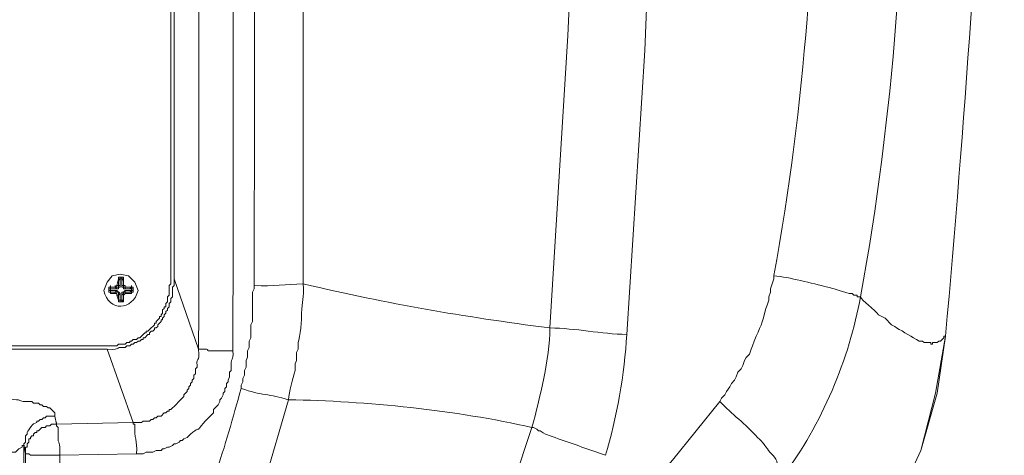
# Model space of a CAD drawing. Units: inches. Extents: x 76 to 221, y -236 to 55.
# Drawn here: x 211 to 221, y -119 to -115 of the extents above; entities that cross this region are included whole.
import ezdxf

# ---------------------------------------------------------------- set-up
doc = ezdxf.new("R2010")
doc.units = ezdxf.units.IN
doc.header["$MEASUREMENT"] = 0
doc.layers.add('Layer 1', color=7, linetype='Continuous')

msp = doc.modelspace()

# ---------------------------------------------------------------- linework, layer by layer
at = {"layer": 'Layer 1', "lineweight": 0}
for points in [[(212.467, -95.6577), (212.467, -117.2942)], [(216.2173, -117.7838), (216.3965, -114.8649), (216.5274, -111.963), (216.6081, -109.0445)], [(216.9838, -117.8486), (217.163, -115.0115), (217.277, -112.1583), (217.3584, -109.305)], [(213.7551, -117.3435), (213.7551, -114.262)], [(211.9123, -117.2943), (211.8964, -117.3603)], [(211.9123, -117.2943), (211.9123, -117.2781)], [(211.9123, -117.2943), (211.9123, -117.2781), (211.9292, -117.2781)], [(211.9123, -117.2943), (211.9292, -117.2943)], [(211.9123, -117.2943), (211.9123, -117.3603)], [(211.9123, -117.2943), (211.9292, -117.3109)], [(211.9454, -117.2781), (211.9291, -117.2781)], [(211.9454, -117.2943), (211.9291, -117.2943)], [(211.9454, -117.2943), (211.9291, -117.2943)], [(211.9292, -117.2781), (211.9292, -117.2943)], [(211.9292, -117.2943), (211.9292, -117.2781)], [(211.9292, -117.2943), (211.9292, -117.3109)], [(211.9619, -117.2943), (211.9453, -117.3109)], [(211.9454, -117.2781), (211.9454, -117.2943)], [(211.9454, -117.2781), (211.962, -117.2781), (211.962, -117.2943)], [(211.9454, -117.2943), (211.9454, -117.2781)], [(211.9454, -117.3108), (211.9454, -117.2942)], [(211.9454, -117.2943), (211.962, -117.2943)], [(211.9619, -117.2943), (211.9619, -117.2781)], [(212.467, -117.2943), (212.7118, -117.996)], [(211.8148, -117.4086), (211.8148, -117.3921), (211.8148, -117.3762)], [(211.8148, -117.3921), (211.8314, -117.3921), (211.8314, -117.3762)], [(211.8148, -117.3921), (211.8148, -117.3762), (211.8314, -117.3762)], [(211.8148, -117.3921), (211.8314, -117.3921), (211.8314, -117.3762)], [(211.8313, -117.3763), (211.8313, -117.36)], [(211.8313, -117.4086), (211.8313, -117.3921), (211.8313, -117.3762)], [(211.8313, -117.3921), (211.8313, -117.4087)], [(211.8313, -117.3921), (211.8966, -117.3921)], [(211.8806, -117.3763), (211.8806, -117.36)], [(211.8806, -117.3763), (211.9123, -117.3763), (211.9123, -117.36)], [(211.8806, -117.3763), (211.8965, -117.36)], [(211.8965, -117.3921), (211.8806, -117.3762)], [(211.8965, -117.3921), (211.9123, -117.3921), (211.9123, -117.3762), (211.9292, -117.3762), (211.9292, -117.36)], [(211.8965, -117.3601), (211.9123, -117.3601)], [(211.9292, -117.3601), (211.9122, -117.3601)], [(211.9292, -117.3108), (211.9292, -117.3602)], [(211.9454, -117.3108), (211.9454, -117.3602)], [(211.9454, -117.3601), (211.9454, -117.3763), (211.962, -117.3763), (211.962, -117.3922), (211.9781, -117.3922)], [(211.9454, -117.3601), (211.962, -117.3601)], [(211.9619, -117.3601), (211.9619, -117.3435)], [(211.9619, -117.3601), (211.9619, -117.3763), (211.9781, -117.3763)], [(211.9619, -117.3601), (211.9781, -117.3601), (211.9781, -117.3763)], [(212.0432, -117.3763), (211.9779, -117.3763)], [(212.0432, -117.3763), (211.9779, -117.3763)], [(212.0267, -117.3921), (211.978, -117.3921)], [(211.9781, -117.3763), (211.9781, -117.36)], [(211.9781, -117.3921), (211.9781, -117.3762)], [(212.0432, -117.3763), (212.0266, -117.3921)], [(212.0432, -117.3921), (212.0266, -117.3921)], [(212.0598, -117.3921), (212.0431, -117.3921)], [(212.0432, -117.3763), (212.0432, -117.36)], [(212.0432, -117.3763), (212.0432, -117.3921), (212.0598, -117.3921)], [(212.0432, -117.3763), (212.0598, -117.3763), (212.0598, -117.3921)], [(212.0432, -117.4086), (212.0432, -117.3921)], [(212.0598, -117.4086), (212.0598, -117.3921), (212.0598, -117.3762)], [(213.1357, -118.387), (213.1357, -118.3542), (213.1522, -118.3214), (213.1522, -118.289), (213.1681, -118.2562), (213.1681, -118.2078), (213.1847, -118.175), (213.1847, -118.1098), (213.2009, -118.0769), (213.2009, -118.0124), (213.2171, -117.9792), (213.2171, -117.914), (213.2334, -117.8815), (213.2334, -117.751), (213.2496, -117.7182), (213.2496, -117.4247), (213.2662, -117.3922), (213.2662, -117.3601)], [(211.8313, -117.4248), (211.8147, -117.4248), (211.8147, -117.4086)], [(211.8313, -117.441), (211.8313, -117.4248), (211.8147, -117.4248), (211.8147, -117.4086)], [(211.8148, -117.4086), (211.8314, -117.4086)], [(211.8313, -117.4248), (211.8313, -117.4086)], [(211.8313, -117.4086), (211.8966, -117.4086)], [(211.8313, -117.441), (211.8313, -117.4248)], [(211.8313, -117.4248), (211.8807, -117.4248)], [(211.8313, -117.441), (211.8807, -117.441)], [(211.9123, -117.4575), (211.9123, -117.4247), (211.8805, -117.4247)], [(211.8965, -117.4086), (211.8806, -117.4249)], [(211.8806, -117.441), (211.8806, -117.4248)], [(211.8965, -117.4575), (211.8965, -117.441), (211.8806, -117.441)], [(211.9292, -117.441), (211.8964, -117.4086)], [(211.8965, -117.4575), (211.9123, -117.4575)], [(211.8965, -117.4575), (211.9123, -117.5062), (211.9123, -117.4575)], [(211.9292, -117.441), (211.9122, -117.4576)], [(211.9123, -117.5061), (211.9123, -117.4899)], [(211.9292, -117.5061), (211.9292, -117.4409)], [(211.9292, -117.5061), (211.9292, -117.4899)], [(211.9781, -117.4086), (211.9619, -117.4249), (211.9453, -117.4249), (211.9453, -117.4411)], [(211.9454, -117.5061), (211.9454, -117.4409)], [(211.9454, -117.441), (211.962, -117.4576)], [(211.9454, -117.5061), (211.9454, -117.4899)], [(211.9781, -117.4248), (211.9619, -117.4248), (211.9619, -117.4577)], [(211.9619, -117.4575), (211.9619, -117.441)], [(211.9781, -117.441), (211.9619, -117.4576)], [(211.9619, -117.5061), (211.9619, -117.4574)], [(211.9619, -117.5061), (211.9619, -117.4574)], [(211.9619, -117.5061), (211.9619, -117.4899)], [(212.0267, -117.4086), (211.978, -117.4086)], [(211.9781, -117.4086), (211.9781, -117.4249)], [(211.9781, -117.441), (211.9781, -117.4248)], [(211.9781, -117.4248), (212.0433, -117.4248)], [(211.9781, -117.441), (212.0433, -117.441)], [(212.0432, -117.4248), (212.0266, -117.4086)], [(212.0267, -117.4086), (212.0433, -117.4086)], [(212.0598, -117.4086), (212.0431, -117.4086), (212.0431, -117.4249)], [(212.0598, -117.4086), (212.0598, -117.4249), (212.0431, -117.4249), (212.0431, -117.4411)], [(212.0598, -117.4086), (212.0431, -117.4086)], [(212.0432, -117.441), (212.0432, -117.4248)], [(211.9292, -117.523), (211.9122, -117.523), (211.9122, -117.5061)], [(211.9292, -117.523), (211.9122, -117.523), (211.9122, -117.5061)], [(211.9123, -117.5061), (211.9292, -117.5061)], [(211.9292, -117.523), (211.9292, -117.5061)], [(211.9292, -117.523), (211.9292, -117.5061)], [(211.9292, -117.5061), (211.9454, -117.5061)], [(211.9619, -117.5061), (211.9453, -117.5231)], [(211.9619, -117.5061), (211.9619, -117.5231), (211.9453, -117.5231)], [(211.9619, -117.5061), (211.9453, -117.5061)], [(211.9454, -117.523), (211.9454, -117.5061)], [(211.9454, -117.523), (211.9454, -117.5061)], [(219.8209, -119.2184), (219.9182, -119.0063), (220.0815, -118.4359), (220.1634, -117.8651)], [(219.9184, -119.0065), (220.0651, -118.436), (220.1632, -117.8653)], [(203.3853, -117.9626), (211.7987, -117.9626)], [(211.7986, -117.996), (203.3852, -117.996)], [(211.7986, -117.996), (212.0597, -118.7291)], [(213.3641, -119.3324), (213.6082, -118.5009)], [(216.413, -120.1968), (216.9506, -119.675), (217.4406, -119.1042), (217.913, -118.5172)], [(211.2767, -118.664), (211.2933, -118.7455)], [(210.9835, -119.0392), (210.9835, -118.9736), (210.9997, -118.9736), (210.9997, -118.9411), (211.0163, -118.9252), (211.0163, -118.8921), (211.0329, -118.8921), (211.0329, -118.8759), (211.0487, -118.8596), (211.065, -118.8596), (211.065, -118.8434), (211.0808, -118.8272), (211.0971, -118.8272), (211.0971, -118.8113), (211.1136, -118.8113), (211.1468, -118.7781), (211.1793, -118.7781), (211.1955, -118.7619), (211.228, -118.7619), (211.2442, -118.7457), (211.2932, -118.7457)], [(211.2932, -118.7457), (212.0598, -118.7291)], [(211.2932, -118.7457), (211.2932, -118.7291)], [(215.6792, -119.8543), (216.0379, -118.778)], [(210.8364, -119.023), (210.8857, -119.023), (210.9182, -118.9902), (210.9507, -118.9736), (210.9507, -118.957), (210.9673, -118.957), (210.9673, -118.9412)], [(210.9673, -118.941), (210.9673, -119.2839), (210.9507, -119.2839), (210.9507, -119.2998)], [(210.9673, -118.941), (210.9835, -119.0391)], [(210.9835, -119.0392), (210.9835, -119.2995)], [(210.9835, -119.0392), (211.0163, -119.0392), (211.0329, -119.0554), (211.0808, -119.0554), (211.326, -119.0554)], [(211.3259, -119.0554), (212.0922, -119.0392)], [(211.3259, -119.0554), (211.3259, -119.2995)]]:
    msp.add_lwpolyline(points, dxfattribs=at)
for points in [[(213.2662, -117.3601), (213.2814, -109.2395), (213.2422, -101.1192), (213.1032, -93.0001)], [(213.054, -118.0122), (213.0653, -110.1389), (213.0473, -102.2748), (212.94, -94.4022)], [(212.7119, -117.996), (212.7228, -110.1337), (212.7048, -102.2801), (212.5976, -94.4185)], [(220.7503, -105.1634), (220.7464, -109.4154), (220.5457, -113.6293), (220.1633, -117.8651)], [(219.7558, -111.963), (219.7766, -113.8278), (219.6499, -115.6435), (219.3151, -117.4737)], [(218.8748, -112.1094), (218.8791, -113.8684), (218.764, -115.5373), (218.4515, -117.2614)], [(213.7551, -117.3435), (213.5815, -117.3474), (213.4552, -117.3693), (213.2661, -117.3601)], [(213.7551, -117.3435), (214.6289, -117.546), (215.3186, -117.6674), (216.2171, -117.7838)], [(219.3151, -117.4737), (219.2082, -118.0788), (218.9221, -118.7642), (218.5485, -119.251)], [(213.6083, -118.5007), (213.421, -118.4397), (213.3363, -118.4598), (213.1356, -118.3871)], [(213.6083, -118.5007), (214.3777, -118.5124), (215.2857, -118.6048), (216.0379, -118.778)]]:
    msp.add_open_spline(points, degree=3, dxfattribs=at)
for points, knots in [([(211.7986, -117.9626), (211.7986, -117.9626), (211.8963, -117.9626), (211.8963, -117.9626), (211.8963, -117.9626), (211.9122, -117.9464), (211.9122, -117.9464), (211.9122, -117.9464), (211.9781, -117.9464), (211.9781, -117.9464), (211.9781, -117.9464), (211.9944, -117.9302), (211.9944, -117.9302), (211.9944, -117.9302), (212.0265, -117.9302), (212.0265, -117.9302), (212.0265, -117.9302), (212.0265, -117.9139), (212.0265, -117.9139), (212.0265, -117.9139), (212.0431, -117.9139), (212.0431, -117.9139), (212.0431, -117.9139), (212.0597, -117.8977), (212.0597, -117.8977), (212.0597, -117.8977), (212.0921, -117.8977), (212.0921, -117.8977), (212.0921, -117.8977), (212.1087, -117.8818), (212.1087, -117.8818), (212.1087, -117.8818), (212.1246, -117.8818), (212.1246, -117.8818), (212.1246, -117.8818), (212.1736, -117.8324), (212.1736, -117.8324), (212.1736, -117.8324), (212.1898, -117.8324), (212.1898, -117.8324), (212.1898, -117.8324), (212.1898, -117.8166), (212.1898, -117.8166), (212.1898, -117.8166), (212.206, -117.8166), (212.206, -117.8166), (212.206, -117.8166), (212.2226, -117.8), (212.2226, -117.8), (212.2226, -117.8), (212.2717, -117.751), (212.2717, -117.751), (212.2717, -117.751), (212.2717, -117.7347), (212.2717, -117.7347), (212.2717, -117.7347), (212.2882, -117.7347), (212.2882, -117.7347), (212.2882, -117.7347), (212.2882, -117.7185), (212.2882, -117.7185), (212.2882, -117.7185), (212.3045, -117.7023), (212.3045, -117.7023), (212.3045, -117.7023), (212.3203, -117.6857), (212.3203, -117.6857), (212.3203, -117.6857), (212.3203, -117.6695), (212.3203, -117.6695), (212.3203, -117.6695), (212.3366, -117.6695), (212.3366, -117.6695), (212.3366, -117.6695), (212.3366, -117.6532), (212.3366, -117.6532), (212.3366, -117.6532), (212.3528, -117.6367), (212.3528, -117.6367), (212.3528, -117.6367), (212.3528, -117.6042), (212.3528, -117.6042), (212.3528, -117.6042), (212.369, -117.588), (212.369, -117.588), (212.369, -117.588), (212.369, -117.5717), (212.369, -117.5717), (212.369, -117.5717), (212.3853, -117.5717), (212.3853, -117.5717), (212.3853, -117.5717), (212.3853, -117.5393), (212.3853, -117.5393), (212.3853, -117.5393), (212.4022, -117.5231), (212.4022, -117.5231), (212.4022, -117.5231), (212.4022, -117.4737), (212.4022, -117.4737), (212.4022, -117.4737), (212.4184, -117.4574), (212.4184, -117.4574), (212.4184, -117.4574), (212.4184, -117.3601), (212.4184, -117.3601), (212.4184, -117.3601), (212.4347, -117.3435), (212.4347, -117.3435), (212.4347, -117.3435), (212.4347, -95.5764), (212.4347, -95.5764), (212.4347, -95.5764), (212.4184, -95.5598), (212.4184, -95.5598), (212.4184, -95.5598), (212.4184, -95.4946), (212.4184, -95.4946), (212.4258, -95.3859), (212.3969, -95.4374), (212.4022, -95.364), (212.4022, -95.364), (212.4022, -95.3319), (212.4022, -95.3319), (212.4022, -95.3319), (212.3853, -95.3153), (212.3853, -95.3153), (212.3853, -95.3153), (212.3853, -95.2663), (212.3853, -95.2663), (212.3853, -95.2663), (212.369, -95.2501), (212.369, -95.2501), (212.369, -95.2501), (212.369, -95.201), (212.369, -95.201), (212.369, -95.201), (212.3528, -95.1852), (212.3528, -95.1852), (212.3528, -95.1852), (212.3528, -95.1524), (212.3528, -95.1524), (212.3528, -95.1524), (212.3366, -95.1361), (212.3366, -95.1361), (212.3366, -95.1361), (212.3366, -95.1195), (212.3366, -95.1195), (212.3366, -95.1195), (212.3203, -95.0867), (212.3203, -95.0867), (212.3203, -95.0867), (212.3203, -95.0709), (212.3203, -95.0709), (212.3203, -95.0709), (212.3045, -95.0543), (212.3045, -95.0543), (212.3045, -95.0543), (212.3045, -95.0384), (212.3045, -95.0384), (212.3045, -95.0384), (212.2882, -95.0053), (212.2882, -95.0053), (212.2882, -95.0053), (212.2882, -94.9894), (212.2882, -94.9894), (212.2882, -94.9894), (212.2554, -94.9569), (212.2554, -94.9569), (212.2554, -94.9569), (212.2554, -94.9238), (212.2554, -94.9238), (212.2554, -94.9238), (212.2226, -94.8917), (212.2226, -94.8917), (212.2226, -94.8917), (212.2226, -94.8754), (212.2226, -94.8754), (212.2226, -94.8754), (212.206, -94.8588), (212.206, -94.8588), (212.206, -94.8588), (212.1898, -94.826), (212.1898, -94.826), (212.1898, -94.826), (212.1574, -94.7936), (212.1574, -94.7936), (212.1574, -94.7936), (212.1574, -94.7774), (212.1574, -94.7774), (212.1574, -94.7774), (212.1411, -94.7611), (212.1411, -94.7611), (212.1411, -94.7611), (212.1246, -94.7449), (212.1246, -94.7449), (212.1246, -94.7449), (212.1087, -94.7124), (212.1087, -94.7124), (212.1087, -94.7124), (212.0921, -94.6959), (212.0921, -94.6959), (212.0921, -94.6959), (212.0597, -94.6631), (212.0597, -94.6631), (212.0597, -94.6631), (212.0597, -94.6465), (212.0597, -94.6465), (212.0597, -94.6465), (212.0431, -94.6302), (212.0431, -94.6302), (212.0431, -94.6302), (212.0265, -94.614), (212.0265, -94.614), (212.0265, -94.614), (211.9944, -94.5816), (211.9944, -94.5816), (211.9559, -94.5435), (211.9185, -94.5054), (211.8804, -94.4673), (211.8804, -94.4673), (211.848, -94.4348), (211.848, -94.4348), (211.848, -94.4348), (211.8148, -94.4348), (211.8148, -94.4348), (211.8148, -94.4348), (211.7496, -94.3695), (211.7496, -94.3695), (211.7496, -94.3695), (211.7333, -94.3533), (211.7333, -94.3533), (211.7333, -94.3533), (211.7174, -94.3533), (211.7174, -94.3533), (211.7174, -94.3533), (211.7012, -94.3367), (211.7012, -94.3367), (211.7012, -94.3367), (211.6684, -94.3209), (211.6684, -94.3209), (211.6684, -94.3209), (211.6356, -94.3043), (211.6356, -94.3043), (211.6356, -94.3043), (211.6031, -94.2718), (211.6031, -94.2718), (211.5185, -94.2373), (211.4448, -94.173), (211.3587, -94.1416), (211.2331, -94.0958), (211.1929, -94.0496), (211.0652, -94.0108), (210.8821, -93.9427), (210.6937, -93.8958), (210.511, -93.8316), (210.4235, -93.8277), (210.3395, -93.7815), (210.2495, -93.7825), (210.1455, -93.7617), (210.0467, -93.7254), (209.9398, -93.7173), (209.1813, -93.5903), (208.3629, -93.549), (207.5921, -93.5543), (206.804, -93.5497), (206.0201, -93.5885), (205.244, -93.7173), (205.244, -93.7173), (205.1949, -93.7173), (205.1949, -93.7173), (205.1949, -93.7173), (205.1622, -93.7335), (205.1622, -93.7335), (205.1622, -93.7335), (205.1138, -93.7335), (205.1138, -93.7335), (205.1138, -93.7335), (205.0648, -93.7497), (205.0648, -93.7497), (205.0648, -93.7497), (205.0323, -93.7663), (205.0323, -93.7663), (205.0323, -93.7663), (204.9833, -93.7663), (204.9833, -93.7663), (204.8909, -93.7825), (204.7536, -93.8213), (204.6732, -93.8316), (204.4904, -93.8979), (204.2996, -93.9399), (204.119, -94.0108)], [0, 0, 0, 0, 1, 1, 1, 2, 2, 2, 3, 3, 3, 4, 4, 4, 5, 5, 5, 6, 6, 6, 7, 7, 7, 8, 8, 8, 9, 9, 9, 10, 10, 10, 11, 11, 11, 12, 12, 12, 13, 13, 13, 14, 14, 14, 15, 15, 15, 16, 16, 16, 17, 17, 17, 18, 18, 18, 19, 19, 19, 20, 20, 20, 21, 21, 21, 22, 22, 22, 23, 23, 23, 24, 24, 24, 25, 25, 25, 26, 26, 26, 27, 27, 27, 28, 28, 28, 29, 29, 29, 30, 30, 30, 31, 31, 31, 32, 32, 32, 33, 33, 33, 34, 34, 34, 35, 35, 35, 36, 36, 36, 37, 37, 37, 38, 38, 38, 39, 39, 39, 40, 40, 40, 41, 41, 41, 42, 42, 42, 43, 43, 43, 44, 44, 44, 45, 45, 45, 46, 46, 46, 47, 47, 47, 48, 48, 48, 49, 49, 49, 50, 50, 50, 51, 51, 51, 52, 52, 52, 53, 53, 53, 54, 54, 54, 55, 55, 55, 56, 56, 56, 57, 57, 57, 58, 58, 58, 59, 59, 59, 60, 60, 60, 61, 61, 61, 62, 62, 62, 63, 63, 63, 64, 64, 64, 65, 65, 65, 66, 66, 66, 67, 67, 67, 68, 68, 68, 69, 69, 69, 70, 70, 70, 71, 71, 71, 72, 72, 72, 73, 73, 73, 74, 74, 74, 75, 75, 75, 76, 76, 76, 77, 77, 77, 78, 78, 78, 79, 79, 79, 80, 80, 80, 81, 81, 81, 82, 82, 82, 83, 83, 83, 84, 84, 84, 85, 85, 85, 86, 86, 86, 87, 87, 87, 88, 88, 88, 89, 89, 89, 90, 90, 90, 91, 91, 91, 92, 92, 92, 93, 93, 93, 94, 94, 94, 95, 95, 95, 96, 96, 96, 97, 97, 97, 97]), ([(212.1087, -117.4086), (212.1087, -117.4086), (212.0762, -117.3272), (212.0762, -117.3272), (212.0762, -117.3272), (212.0106, -117.2615), (212.0106, -117.2615), (212.0106, -117.2615), (211.9291, -117.2457), (211.9291, -117.2457), (211.9291, -117.2457), (211.848, -117.2615), (211.848, -117.2615), (211.848, -117.2615), (211.7986, -117.3272), (211.7986, -117.3272), (211.7986, -117.3272), (211.7658, -117.4086), (211.7658, -117.4086), (211.8134, -117.6291), (212.0571, -117.6094), (212.1087, -117.4086)], [0, 0, 0, 0, 1, 1, 1, 2, 2, 2, 3, 3, 3, 4, 4, 4, 5, 5, 5, 6, 6, 6, 7, 7, 7, 7]), ([(212.467, -117.2943), (212.467, -117.2943), (212.467, -117.3603), (212.467, -117.3603), (212.467, -117.3603), (212.4507, -117.3761), (212.4507, -117.3761), (212.4507, -117.3761), (212.4507, -117.4738), (212.4507, -117.4738), (212.4507, -117.4738), (212.4345, -117.4901), (212.4345, -117.4901), (212.4345, -117.4901), (212.4345, -117.5229), (212.4345, -117.5229), (212.4345, -117.5229), (212.4183, -117.5391), (212.4183, -117.5391), (212.4183, -117.5391), (212.4183, -117.5716), (212.4183, -117.5716), (212.4183, -117.5716), (212.402, -117.5878), (212.402, -117.5878), (212.402, -117.5878), (212.402, -117.6044), (212.402, -117.6044), (212.402, -117.6044), (212.3854, -117.6202), (212.3854, -117.6202), (212.3854, -117.6202), (212.3854, -117.6368), (212.3854, -117.6368), (212.3854, -117.6368), (212.3692, -117.6534), (212.3692, -117.6534), (212.3692, -117.6534), (212.3692, -117.6693), (212.3692, -117.6693), (212.3692, -117.6693), (212.353, -117.6855), (212.353, -117.6855), (212.353, -117.6855), (212.353, -117.7021), (212.353, -117.7021), (212.353, -117.7021), (212.3368, -117.7021), (212.3368, -117.7021), (212.3368, -117.7021), (212.3368, -117.7183), (212.3368, -117.7183), (212.3368, -117.7183), (212.3043, -117.7511), (212.3043, -117.7511), (212.3043, -117.7511), (212.3043, -117.7677), (212.3043, -117.7677), (212.3043, -117.7677), (212.2881, -117.7839), (212.2881, -117.7839), (212.2881, -117.7839), (212.2715, -117.7839), (212.2715, -117.7839), (212.2715, -117.7839), (212.2715, -117.8002), (212.2715, -117.8002), (212.2715, -117.8002), (212.2553, -117.8164), (212.2553, -117.8164), (212.2553, -117.8164), (212.239, -117.8164), (212.239, -117.8164), (212.239, -117.8164), (212.2228, -117.8323), (212.2228, -117.8323), (212.2228, -117.8323), (212.2228, -117.8485), (212.2228, -117.8485), (212.2228, -117.8485), (212.2063, -117.8485), (212.2063, -117.8485), (212.2063, -117.8485), (212.1738, -117.8817), (212.1738, -117.8817), (212.1738, -117.8817), (212.1572, -117.8817), (212.1572, -117.8817), (212.1572, -117.8817), (212.1572, -117.8979), (212.1572, -117.8979), (212.1572, -117.8979), (212.141, -117.8979), (212.141, -117.8979), (212.141, -117.8979), (212.1244, -117.9141), (212.1244, -117.9141), (212.1244, -117.9141), (212.1085, -117.9141), (212.1085, -117.9141), (212.1085, -117.9141), (212.0923, -117.9303), (212.0923, -117.9303), (212.0923, -117.9303), (212.0764, -117.9303), (212.0764, -117.9303), (212.0764, -117.9303), (212.0598, -117.9466), (212.0598, -117.9466), (212.0598, -117.9466), (212.0433, -117.9466), (212.0433, -117.9466), (212.0433, -117.9466), (212.0267, -117.9628), (212.0267, -117.9628), (212.0267, -117.9628), (211.9942, -117.9628), (211.9942, -117.9628), (211.9942, -117.9628), (211.978, -117.979), (211.978, -117.979), (211.8535, -117.973), (211.9614, -118.0044), (211.7984, -117.996)], [0, 0, 0, 0, 1, 1, 1, 2, 2, 2, 3, 3, 3, 4, 4, 4, 5, 5, 5, 6, 6, 6, 7, 7, 7, 8, 8, 8, 9, 9, 9, 10, 10, 10, 11, 11, 11, 12, 12, 12, 13, 13, 13, 14, 14, 14, 15, 15, 15, 16, 16, 16, 17, 17, 17, 18, 18, 18, 19, 19, 19, 20, 20, 20, 21, 21, 21, 22, 22, 22, 23, 23, 23, 24, 24, 24, 25, 25, 25, 26, 26, 26, 27, 27, 27, 28, 28, 28, 29, 29, 29, 30, 30, 30, 31, 31, 31, 32, 32, 32, 33, 33, 33, 34, 34, 34, 35, 35, 35, 36, 36, 36, 37, 37, 37, 38, 38, 38, 39, 39, 39, 40, 40, 40, 41, 41, 41, 41]), ([(211.9619, -117.3601), (211.9619, -117.3601), (211.9619, -117.2941), (211.9619, -117.2941), (211.9619, -117.2941), (211.9619, -117.3601), (211.9619, -117.3601)], [0, 0, 0, 0, 1, 1, 1, 2, 2, 2, 2]), ([(218.4514, -117.2615), (218.4514, -117.2615), (218.4514, -117.2943), (218.4514, -117.2943), (218.4514, -117.2943), (218.4182, -117.3921), (218.4182, -117.3921), (218.4182, -117.3921), (218.4182, -117.4249), (218.4182, -117.4249), (218.4182, -117.4249), (218.402, -117.4739), (218.402, -117.4739), (218.402, -117.4739), (218.402, -117.506), (218.402, -117.506), (218.402, -117.506), (218.3858, -117.5554), (218.3858, -117.5554), (218.3858, -117.5554), (218.3699, -117.5879), (218.3699, -117.5879), (218.3385, -117.7385), (218.3145, -117.7762), (218.2556, -117.9142), (218.2556, -117.9142), (218.239, -117.9625), (218.239, -117.9625), (218.239, -117.9625), (218.2232, -117.996), (218.2232, -117.996), (218.2232, -117.996), (218.2069, -118.0444), (218.2069, -118.0444), (218.2069, -118.0444), (218.1738, -118.0772), (218.1738, -118.0772), (218.1738, -118.0772), (218.1576, -118.1096), (218.1576, -118.1096), (218.1576, -118.1096), (218.141, -118.1587), (218.141, -118.1587), (218.141, -118.1587), (218.1248, -118.1915), (218.1248, -118.1915), (218.1248, -118.1915), (218.0923, -118.2239), (218.0923, -118.2239), (218.0923, -118.2239), (218.0764, -118.2726), (218.0764, -118.2726), (218.0764, -118.2726), (218.0598, -118.3051), (218.0598, -118.3051), (218.0598, -118.3051), (218.0274, -118.3382), (218.0274, -118.3382), (218.0274, -118.3382), (218.0112, -118.3707), (218.0112, -118.3707), (218.0112, -118.3707), (217.978, -118.4194), (217.978, -118.4194), (217.978, -118.4194), (217.9618, -118.4525), (217.9618, -118.4525), (217.9618, -118.4525), (217.9293, -118.4843), (217.9293, -118.4843), (217.9293, -118.4843), (217.9131, -118.5174), (217.9131, -118.5174)], [0, 0, 0, 0, 1, 1, 1, 2, 2, 2, 3, 3, 3, 4, 4, 4, 5, 5, 5, 6, 6, 6, 7, 7, 7, 8, 8, 8, 9, 9, 9, 10, 10, 10, 11, 11, 11, 12, 12, 12, 13, 13, 13, 14, 14, 14, 15, 15, 15, 16, 16, 16, 17, 17, 17, 18, 18, 18, 19, 19, 19, 20, 20, 20, 21, 21, 21, 22, 22, 22, 23, 23, 23, 24, 24, 24, 24]), ([(218.4514, -117.2615), (218.6137, -117.2799), (218.8247, -117.3346), (218.9887, -117.3762), (218.9887, -117.3762), (219.0543, -117.3921), (219.0543, -117.3921), (219.0543, -117.3921), (219.1033, -117.4086), (219.1033, -117.4086), (219.1033, -117.4086), (219.2011, -117.4411), (219.2011, -117.4411), (219.2011, -117.4411), (219.2335, -117.4411), (219.2335, -117.4411), (219.2335, -117.4411), (219.2501, -117.4577), (219.2501, -117.4577), (219.2501, -117.4577), (219.2826, -117.4577), (219.2826, -117.4577), (219.2826, -117.4577), (219.2826, -117.4739), (219.2826, -117.4739), (219.2826, -117.4739), (219.315, -117.4739), (219.315, -117.4739)], [0, 0, 0, 0, 1, 1, 1, 2, 2, 2, 3, 3, 3, 4, 4, 4, 5, 5, 5, 6, 6, 6, 7, 7, 7, 8, 8, 8, 9, 9, 9, 9]), ([(211.8148, -117.4086), (211.8148, -117.4086), (211.8148, -117.3921), (211.8148, -117.3921), (211.8148, -117.3921), (211.8148, -117.4086), (211.8148, -117.4086)], [0, 0, 0, 0, 1, 1, 1, 2, 2, 2, 2]), ([(211.8806, -117.3763), (211.8806, -117.3763), (211.8312, -117.3763), (211.8312, -117.3763), (211.8312, -117.3763), (211.8806, -117.3763), (211.8806, -117.3763)], [0, 0, 0, 0, 1, 1, 1, 2, 2, 2, 2]), ([(212.0598, -117.3921), (212.0598, -117.3921), (212.0598, -117.4087), (212.0598, -117.4087), (212.0598, -117.4087), (212.0598, -117.3921), (212.0598, -117.3921)], [0, 0, 0, 0, 1, 1, 1, 2, 2, 2, 2]), ([(213.6083, -118.5007), (213.6147, -118.4214), (213.6545, -118.2901), (213.6739, -118.2079), (213.6739, -118.2079), (213.6739, -118.142), (213.6739, -118.142), (213.6739, -118.142), (213.6898, -118.1099), (213.6898, -118.1099), (213.6898, -118.1099), (213.6898, -118.028), (213.6898, -118.028), (213.6898, -118.028), (213.7064, -117.9959), (213.7064, -117.9959), (213.7064, -117.9959), (213.7064, -117.9303), (213.7064, -117.9303), (213.723, -117.8788), (213.7423, -117.6904), (213.7388, -117.6368), (213.7423, -117.513), (213.7649, -117.4936), (213.755, -117.3436)], [0, 0, 0, 0, 1, 1, 1, 2, 2, 2, 3, 3, 3, 4, 4, 4, 5, 5, 5, 6, 6, 6, 7, 7, 7, 8, 8, 8, 8]), ([(220.1633, -117.8651), (220.1633, -117.8651), (220.1471, -117.8651), (220.1471, -117.8651), (220.1471, -117.8651), (220.1471, -117.8817), (220.1471, -117.8817), (220.1471, -117.8817), (220.1143, -117.9141), (220.1143, -117.9141), (220.1143, -117.9141), (220.0977, -117.9141), (220.0977, -117.9141), (220.0977, -117.9141), (220.0818, -117.9304), (220.0818, -117.9304), (220.0818, -117.9304), (220.0327, -117.9304), (220.0327, -117.9304), (220.0327, -117.9304), (220.0327, -117.9463), (220.0327, -117.9463), (220.0327, -117.9463), (220.0162, -117.9463), (220.0162, -117.9463), (220.0162, -117.9463), (220.0162, -117.9304), (220.0162, -117.9304), (220.0162, -117.9304), (219.9509, -117.9304), (219.9509, -117.9304), (219.9509, -117.9304), (219.9354, -117.9141), (219.9354, -117.9141), (219.9354, -117.9141), (219.9022, -117.9141), (219.9022, -117.9141), (219.8275, -117.8789), (219.7484, -117.8182), (219.674, -117.784), (219.674, -117.784), (219.6574, -117.7677), (219.6574, -117.7677), (219.6574, -117.7677), (219.6253, -117.7512), (219.6253, -117.7512), (219.6253, -117.7512), (219.56, -117.6855), (219.56, -117.6855), (219.56, -117.6855), (219.4948, -117.6531), (219.4948, -117.6531), (219.4595, -117.6058), (219.3279, -117.5056), (219.3152, -117.4739)], [0, 0, 0, 0, 1, 1, 1, 2, 2, 2, 3, 3, 3, 4, 4, 4, 5, 5, 5, 6, 6, 6, 7, 7, 7, 8, 8, 8, 9, 9, 9, 10, 10, 10, 11, 11, 11, 12, 12, 12, 13, 13, 13, 14, 14, 14, 15, 15, 15, 16, 16, 16, 17, 17, 17, 18, 18, 18, 18]), ([(211.9292, -117.523), (211.9292, -117.523), (211.9454, -117.523), (211.9454, -117.523), (211.9454, -117.523), (211.9292, -117.523), (211.9292, -117.523)], [0, 0, 0, 0, 1, 1, 1, 2, 2, 2, 2]), ([(216.0378, -118.7781), (216.1182, -118.4736), (216.212, -118.0947), (216.2173, -117.7839), (216.4738, -117.7857), (216.7257, -117.8439), (216.9839, -117.8485)], [0, 0, 0, 0, 1, 1, 1, 2, 2, 2, 2]), ([(216.0378, -118.7781), (216.0378, -118.7781), (216.0544, -118.7781), (216.0544, -118.7781), (216.0544, -118.7781), (216.0872, -118.7946), (216.0872, -118.7946), (216.0872, -118.7946), (216.1034, -118.8112), (216.1034, -118.8112), (216.1034, -118.8112), (216.1193, -118.8112), (216.1193, -118.8112), (216.2085, -118.8712), (216.2145, -118.8483), (216.2989, -118.892), (216.4587, -118.9421), (216.6139, -119.0021), (216.7719, -119.0553), (216.8823, -118.6909), (216.9617, -118.2348), (216.9839, -117.8485)], [0, 0, 0, 0, 1, 1, 1, 2, 2, 2, 3, 3, 3, 4, 4, 4, 5, 5, 5, 6, 6, 6, 7, 7, 7, 7]), ([(212.0598, -118.7291), (212.0598, -118.7291), (212.1409, -118.7291), (212.1409, -118.7291), (212.1409, -118.7291), (212.1571, -118.7129), (212.1571, -118.7129), (212.1571, -118.7129), (212.2227, -118.7129), (212.2227, -118.7129), (212.2227, -118.7129), (212.2389, -118.6967), (212.2389, -118.6967), (212.2389, -118.6967), (212.2555, -118.6967), (212.2555, -118.6967), (212.2555, -118.6967), (212.2718, -118.6801), (212.2718, -118.6801), (212.2718, -118.6801), (212.288, -118.6801), (212.288, -118.6801), (212.288, -118.6801), (212.3042, -118.6639), (212.3042, -118.6639), (212.3042, -118.6639), (212.3367, -118.6639), (212.3367, -118.6639), (212.3367, -118.6639), (212.3691, -118.6318), (212.3691, -118.6318), (212.3691, -118.6318), (212.3854, -118.6318), (212.3854, -118.6318), (212.3854, -118.6318), (212.4023, -118.6152), (212.4023, -118.6152), (212.4023, -118.6152), (212.4185, -118.6152), (212.4185, -118.6152), (212.4185, -118.6152), (212.4185, -118.599), (212.4185, -118.599), (212.4185, -118.599), (212.4344, -118.599), (212.4344, -118.599), (212.4344, -118.599), (212.4834, -118.5499), (212.4834, -118.5499), (212.5102, -118.5228), (212.5378, -118.4959), (212.5649, -118.4684), (212.5649, -118.4684), (212.5649, -118.4526), (212.5649, -118.4526), (212.5649, -118.4526), (212.5974, -118.4194), (212.5974, -118.4194), (212.5974, -118.4194), (212.5974, -118.4032), (212.5974, -118.4032), (212.5974, -118.4032), (212.6139, -118.3869), (212.6139, -118.3869), (212.6139, -118.3869), (212.6139, -118.3704), (212.6139, -118.3704), (212.6139, -118.3704), (212.6302, -118.3545), (212.6302, -118.3545), (212.6302, -118.3545), (212.6302, -118.3383), (212.6302, -118.3383), (212.6302, -118.3383), (212.6464, -118.3217), (212.6464, -118.3217), (212.6464, -118.3217), (212.6464, -118.3051), (212.6464, -118.3051), (212.6464, -118.3051), (212.663, -118.2889), (212.663, -118.2889), (212.663, -118.2889), (212.663, -118.2561), (212.663, -118.2561), (212.663, -118.2561), (212.6792, -118.2402), (212.6792, -118.2402), (212.6792, -118.2402), (212.6792, -118.1915), (212.6792, -118.1915), (212.6792, -118.1915), (212.6958, -118.1753), (212.6958, -118.1753), (212.6958, -118.1753), (212.6958, -118.1587), (212.6958, -118.1587), (212.6902, -118.0606), (212.7205, -118.1492), (212.712, -117.9961)], [0, 0, 0, 0, 1, 1, 1, 2, 2, 2, 3, 3, 3, 4, 4, 4, 5, 5, 5, 6, 6, 6, 7, 7, 7, 8, 8, 8, 9, 9, 9, 10, 10, 10, 11, 11, 11, 12, 12, 12, 13, 13, 13, 14, 14, 14, 15, 15, 15, 16, 16, 16, 17, 17, 17, 18, 18, 18, 19, 19, 19, 20, 20, 20, 21, 21, 21, 22, 22, 22, 23, 23, 23, 24, 24, 24, 25, 25, 25, 26, 26, 26, 27, 27, 27, 28, 28, 28, 29, 29, 29, 30, 30, 30, 31, 31, 31, 32, 32, 32, 33, 33, 33, 33]), ([(212.0921, -119.0392), (212.0921, -119.0392), (212.1574, -119.0392), (212.1574, -119.0392), (212.1574, -119.0392), (212.1898, -119.023), (212.1898, -119.023), (212.1898, -119.023), (212.2554, -119.023), (212.2554, -119.023), (212.2554, -119.023), (212.2882, -119.0064), (212.2882, -119.0064), (212.2882, -119.0064), (212.3366, -119.0064), (212.3366, -119.0064), (212.3366, -119.0064), (212.3528, -118.9902), (212.3528, -118.9902), (212.3528, -118.9902), (212.369, -118.9902), (212.369, -118.9902), (212.369, -118.9902), (212.4022, -118.9736), (212.4022, -118.9736), (212.4022, -118.9736), (212.4184, -118.9736), (212.4184, -118.9736), (212.4184, -118.9736), (212.4509, -118.9573), (212.4509, -118.9573), (212.4509, -118.9573), (212.4667, -118.9411), (212.4667, -118.9411), (212.4667, -118.9411), (212.4833, -118.9411), (212.4833, -118.9411), (212.4833, -118.9411), (212.5161, -118.9252), (212.5161, -118.9252), (212.5161, -118.9252), (212.5324, -118.9087), (212.5324, -118.9087), (212.5324, -118.9087), (212.549, -118.9087), (212.549, -118.9087), (212.549, -118.9087), (212.5648, -118.8921), (212.5648, -118.8921), (212.5648, -118.8921), (212.5977, -118.8759), (212.5977, -118.8759), (212.5977, -118.8759), (212.6301, -118.8434), (212.6301, -118.8434), (212.7754, -118.7298), (212.6492, -118.8681), (212.7768, -118.7129), (212.7768, -118.7129), (212.8587, -118.6317), (212.8587, -118.6317), (212.8587, -118.6317), (212.8587, -118.5989), (212.8587, -118.5989), (212.8587, -118.5989), (212.8915, -118.5665), (212.8915, -118.5665), (212.8915, -118.5665), (212.9077, -118.5499), (212.9077, -118.5499), (212.9077, -118.5499), (212.9236, -118.5174), (212.9236, -118.5174), (212.9236, -118.5174), (212.9236, -118.5009), (212.9236, -118.5009), (212.9236, -118.5009), (212.9398, -118.4843), (212.9398, -118.4843), (212.9398, -118.4843), (212.9564, -118.4525), (212.9564, -118.4525), (212.9564, -118.4525), (212.9564, -118.4359), (212.9564, -118.4359), (212.9564, -118.4359), (212.9727, -118.4194), (212.9727, -118.4194), (212.9727, -118.4194), (212.9727, -118.3869), (212.9727, -118.3869), (212.9727, -118.3869), (212.9889, -118.3703), (212.9889, -118.3703), (212.9889, -118.3703), (212.9889, -118.3382), (212.9889, -118.3382), (212.9889, -118.3382), (213.0051, -118.3216), (213.0051, -118.3216), (213.0051, -118.3216), (213.0051, -118.3051), (213.0051, -118.3051), (213.0051, -118.3051), (213.0213, -118.2726), (213.0213, -118.2726), (213.0213, -118.2726), (213.0213, -118.2236), (213.0213, -118.2236), (213.0213, -118.2236), (213.0379, -118.208), (213.0379, -118.208), (213.0284, -118.0489), (213.0612, -118.135), (213.0541, -118.0123)], [0, 0, 0, 0, 1, 1, 1, 2, 2, 2, 3, 3, 3, 4, 4, 4, 5, 5, 5, 6, 6, 6, 7, 7, 7, 8, 8, 8, 9, 9, 9, 10, 10, 10, 11, 11, 11, 12, 12, 12, 13, 13, 13, 14, 14, 14, 15, 15, 15, 16, 16, 16, 17, 17, 17, 18, 18, 18, 19, 19, 19, 20, 20, 20, 21, 21, 21, 22, 22, 22, 23, 23, 23, 24, 24, 24, 25, 25, 25, 26, 26, 26, 27, 27, 27, 28, 28, 28, 29, 29, 29, 30, 30, 30, 31, 31, 31, 32, 32, 32, 33, 33, 33, 34, 34, 34, 35, 35, 35, 36, 36, 36, 37, 37, 37, 38, 38, 38, 38]), ([(213.054, -118.0122), (213.054, -118.0122), (212.8585, -118.0122), (212.8585, -118.0122), (212.7277, -118.0175), (212.8907, -117.9882), (212.7118, -117.996)], [0, 0, 0, 0, 1, 1, 1, 2, 2, 2, 2]), ([(212.8587, -119.2996), (212.8587, -119.2996), (212.8749, -119.251), (212.8749, -119.251), (212.9796, -118.9589), (213.0523, -118.6858), (213.1356, -118.387)], [0, 0, 0, 0, 1, 1, 1, 2, 2, 2, 2]), ([(210.8206, -118.5007), (210.9609, -118.4916), (210.9091, -118.5205), (210.9835, -118.5173), (210.9835, -118.5173), (211.0484, -118.5173), (211.0484, -118.5173), (211.0484, -118.5173), (211.065, -118.5335), (211.065, -118.5335), (211.065, -118.5335), (211.1137, -118.5335), (211.1137, -118.5335), (211.1137, -118.5335), (211.1299, -118.5501), (211.1299, -118.5501), (211.1299, -118.5501), (211.1468, -118.5501), (211.1468, -118.5501), (211.1468, -118.5501), (211.1631, -118.5667), (211.1631, -118.5667), (211.1631, -118.5667), (211.1952, -118.5667), (211.1952, -118.5667), (211.1952, -118.5667), (211.2114, -118.5826), (211.2114, -118.5826), (211.2114, -118.5826), (211.228, -118.5826), (211.228, -118.5826), (211.228, -118.5826), (211.2608, -118.615), (211.2608, -118.615), (211.2608, -118.615), (211.2767, -118.6316), (211.2767, -118.6316), (211.2767, -118.6316), (211.2767, -118.6641), (211.2767, -118.6641)], [0, 0, 0, 0, 1, 1, 1, 2, 2, 2, 3, 3, 3, 4, 4, 4, 5, 5, 5, 6, 6, 6, 7, 7, 7, 8, 8, 8, 9, 9, 9, 10, 10, 10, 11, 11, 11, 12, 12, 12, 13, 13, 13, 13]), ([(217.913, -118.5173), (218.0368, -118.645), (218.1631, -118.7417), (218.2876, -118.8761), (218.3635, -118.9445), (218.3377, -118.9311), (218.386, -118.9904), (218.41, -119.0415), (218.482, -119.0697), (218.4841, -119.1368), (218.4841, -119.1368), (218.5, -119.1368), (218.5, -119.1368), (218.5, -119.1368), (218.5, -119.1533), (218.5, -119.1533), (218.5, -119.1533), (218.5165, -119.1696), (218.5165, -119.1696), (218.5165, -119.1696), (218.5165, -119.1858), (218.5165, -119.1858), (218.5165, -119.1858), (218.5324, -119.202), (218.5324, -119.202), (218.5324, -119.202), (218.5324, -119.2183), (218.5324, -119.2183), (218.5324, -119.2183), (218.5486, -119.2348), (218.5486, -119.2348), (218.5486, -119.2348), (218.5486, -119.2511), (218.5486, -119.2511), (218.5486, -119.2511), (218.5, -119.3163), (218.5, -119.3163), (218.3656, -119.4857), (218.1945, -119.7266), (218.0435, -119.8705), (217.7418, -120.242), (217.412, -120.5906), (217.0652, -120.9144), (216.4253, -121.5477), (215.5966, -122.2038), (214.8314, -122.6755)], [0, 0, 0, 0, 1, 1, 1, 2, 2, 2, 3, 3, 3, 4, 4, 4, 5, 5, 5, 6, 6, 6, 7, 7, 7, 8, 8, 8, 9, 9, 9, 10, 10, 10, 11, 11, 11, 12, 12, 12, 13, 13, 13, 14, 14, 14, 15, 15, 15, 15]), ([(210.9673, -118.941), (210.9673, -118.941), (210.9835, -118.9251), (210.9835, -118.9251), (210.9835, -118.9251), (210.9835, -118.8599), (210.9835, -118.8599), (210.9835, -118.8599), (210.9997, -118.8436), (210.9997, -118.8436), (210.9997, -118.8436), (210.9997, -118.8274), (210.9997, -118.8274), (211.0237, -118.7953), (211.0506, -118.7353), (211.0971, -118.729), (211.0971, -118.729), (211.0971, -118.7131), (211.0971, -118.7131), (211.0971, -118.7131), (211.1137, -118.7131), (211.1137, -118.7131), (211.1137, -118.7131), (211.1299, -118.6969), (211.1299, -118.6969), (211.1299, -118.6969), (211.1468, -118.6969), (211.1468, -118.6969), (211.1468, -118.6969), (211.1631, -118.6803), (211.1631, -118.6803), (211.1631, -118.6803), (211.1793, -118.6803), (211.1793, -118.6803), (211.1793, -118.6803), (211.1952, -118.6641), (211.1952, -118.6641), (211.1952, -118.6641), (211.2767, -118.6641), (211.2767, -118.6641)], [0, 0, 0, 0, 1, 1, 1, 2, 2, 2, 3, 3, 3, 4, 4, 4, 5, 5, 5, 6, 6, 6, 7, 7, 7, 8, 8, 8, 9, 9, 9, 10, 10, 10, 11, 11, 11, 12, 12, 12, 13, 13, 13, 13]), ([(211.3259, -119.0554), (211.3362, -118.9019), (211.3062, -118.9563), (211.3093, -118.8596), (211.3093, -118.8596), (211.3093, -118.7781), (211.3093, -118.7781), (211.3093, -118.7781), (211.2931, -118.7619), (211.2931, -118.7619), (211.2931, -118.7619), (211.2931, -118.7456), (211.2931, -118.7456)], [0, 0, 0, 0, 1, 1, 1, 2, 2, 2, 3, 3, 3, 4, 4, 4, 4]), ([(212.0921, -119.0392), (212.1013, -118.8977), (212.0657, -118.8953), (212.0762, -118.7457), (212.0762, -118.7457), (212.0597, -118.7457), (212.0597, -118.7457), (212.0597, -118.7457), (212.0597, -118.7291), (212.0597, -118.7291)], [0, 0, 0, 0, 1, 1, 1, 2, 2, 2, 3, 3, 3, 3])]:
    msp.add_open_spline(points, degree=3, knots=knots, dxfattribs=at)

doc.saveas('drawing.dxf')
